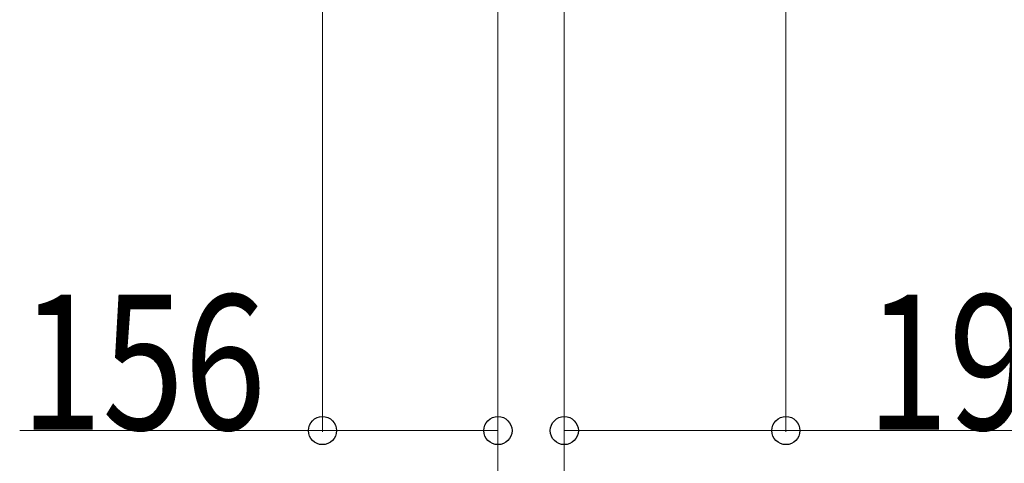
# Model space of a CAD drawing. Units: millimetres. Extents: x 0 to 33640, y 0 to 23760.
# Drawn here: x 2221 to 3097, y 13435 to 13830 of the extents above; entities that cross this region are included whole.
import ezdxf

# ---------------------------------------------------------------- set-up
doc = ezdxf.new("R2010")
doc.units = ezdxf.units.MM
doc.layers.add('YKK_D', color=6, linetype='Continuous', lineweight=13)
doc.styles.add('text-b', font='extslim2.shx', dxfattribs={"width": 0.8, "bigfont": 'extfont2.shx'})

msp = doc.modelspace()

# ---------------------------------------------------------------- linework, layer by layer
at = {"layer": 'YKK_D'}
for p, q in [((2490.58, 14322.5), (2490.58, 13463)), ((2705.58, 14130.5), (2705.58, 12863)), ((2705.58, 14130.5), (2705.58, 12863)), ((2705.58, 14130.5), (2705.58, 13163)), ((2705.58, 14130.5), (2705.58, 13463)), ((2902.58, 14130.5), (2902.58, 13463)), ((2646.58, 14116.5), (2646.58, 12863)), ((2646.58, 14115.5), (2646.58, 13463)), ((2490.58, 13464), (2221.38, 13464)), ((2646.58, 13464), (2490.58, 13464)), ((2705.58, 13464), (2902.58, 13464)), ((2902.58, 13464), (3192.96, 13464))]:
    msp.add_line(p, q, dxfattribs=at)
at = {"layer": 'YKK_D', "linetype": 'ByBlock', "lineweight": -2}
for centre in [(2490.58, 13464), (2646.58, 13464), (2705.58, 13464), (2902.58, 13464)]:
    msp.add_circle(centre, 12.5, dxfattribs=at)

# ---------------------------------------------------------------- texts
at = {"layer": 'YKK_D', "style": 'text-b', "width": 0.8}
for s, p in [('156', (2222.18, 13464.8)), ('197', (2974.56, 13464.8))]:
    msp.add_text(s, height=120, dxfattribs=at).set_placement(p)

doc.saveas('drawing.dxf')
